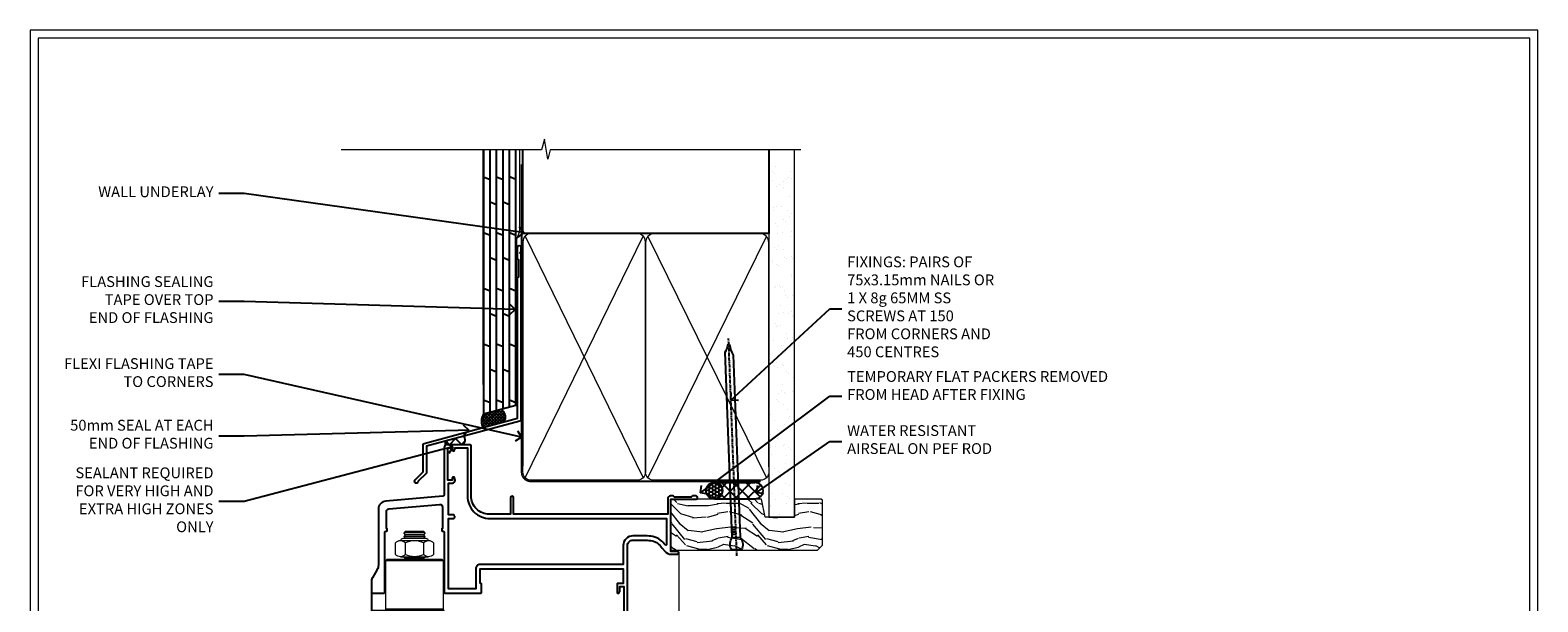
# Model space of a CAD drawing. Extents: x 2886 to 19047, y 28427 to 29829.
# Drawn here: x 12487 to 13047, y 29204 to 29416 of the extents above; entities that cross this region are included whole.
import ezdxf
from ezdxf import colors
from ezdxf.entities.mleader import LeaderData, LeaderLine
from ezdxf.math import Vec2, Vec3

# ---------------------------------------------------------------- set-up
doc = ezdxf.new("R2010")
doc.units = 0
doc.linetypes.add('CENTER', pattern=[2, 1.25, -0.25, 0.25, -0.25])
doc.linetypes.add('Dashed', pattern=[564.444447, 282.222223, -282.222223])
doc.layers.get('Defpoints').update_dxf_attribs({"color": 8})
doc.layers.add('Aluminium Systems Ltd Joinery Detail', color=7, linetype='Continuous')
doc.layers.add('Aluminium Systems Ltd Notes', color=7, linetype='Continuous')
doc.layers.add('HARDWARE', color=8, linetype='Continuous', lineweight=5)
doc.layers.add('Viewport', color=7, linetype='Continuous', plot=False)
doc.styles.get("Standard").update_dxf_attribs({"font": 'arial.ttf'})

# ---------------------------------------------------------------- blocks, each defined once
blk = doc.blocks.new('Page Layout')
at = {"layer": 'Aluminium Systems Ltd Joinery Detail', "color": 8, "lineweight": 5}
blk.add_lwpolyline([(0, 730.13), (0, 0), (553.08, 0), (553.08, 730.13)], close=True, dxfattribs=at)
blk = doc.blocks.new('J335-32185')
blk.add_lwpolyline([(39.45, 85.72), (39.05, 85.32), (39.45, 84.92), (39.45, 23.5, -0.339454), (39.08, 23.02), (4.45, 13.74), (4.45, 3.95, -0.198912), (4.3, 3.59), (1.4, 0.69, -1.488372), (0.21, 1.19), (3.25, 4.24), (3.25, 14.27, -0.339454), (3.62, 14.76), (38.25, 24.04), (38.25, 76.12), (38.65, 76.52), (38.65, 82.72), (38.25, 83.12), (38.25, 87.52, -1), (39.45, 87.52)], format="xyb", close=True)
blk = doc.blocks.new('Plywood Sheet DF Head F1B')
at = {"layer": 'Aluminium Systems Ltd Joinery Detail', "linetype": 'Dashed'}
h = blk.add_hatch(dxfattribs=at)
h.set_pattern_fill('ANSI37', color=256, scale=0.25)
h.set_pattern_definition([(45, (17.3203, 1.3434), (-0.561266, 0.561266), []), (135, (17.3203, 1.3434), (-0.561266, -0.561266), [])])
edge = h.paths.add_edge_path()
edge.add_line((-98.93, 38.16), (-105.46, 36.4))
edge.add_arc((-101.57, 33.74), 4.72, 145.6273, 210.0775)
edge.add_line((-105.65, 31.37), (-97.87, 33.46))
edge.add_arc((-100.81, 35.26), 3.45, 328.4042, 417.1224)
at = {"layer": 'Aluminium Systems Ltd Joinery Detail'}
h = blk.add_hatch(dxfattribs=at)
h.set_pattern_fill('ANSI37', color=0)
h.set_pattern_definition([(45, (-270.615, -6573.5233), (-2.245064, 2.245064), []), (135, (-270.615, -6573.5233), (-2.245064, -2.245064), [])])
h.paths.add_polyline_path([(-112.75, 28.22), (-119.52, 26.4, 0.313278), (-119.5, 25.01), (-113.39, 25.01, 0.450134)])
for p, q in [((-105.46, 47.31, 2.02), (-105.46, 134.25, 1.08)), ((-103.06, 37.05, 2.01), (-103.06, 134.25, 0.61)), ((-100.66, 37.7, 2.01), (-100.66, 134.25, 0.61)), ((-98.26, 38.34, 2.01), (-98.26, 134.25, 0.61)), ((-95.86, 38.99, 2), (-95.86, 134.25, 0.61)), ((-93.46, 39.63, 2), (-93.46, 134.25, 0.61)), ((-103.06, 123.21, 1.02), (-105.46, 124.2, 0.97)), ((-98.26, 123.21, 1.02), (-100.66, 124.2, 0.97)), ((-93.46, 123.22, 2.02), (-95.86, 124.21, 1.97)), ((-100.66, 113.88, 1.97), (-103.06, 114.87, 1.93)), ((-95.86, 113.88, 1.97), (-98.26, 114.87, 1.93)), ((-103.06, 102.55, 1.02), (-105.46, 103.54, 0.97)), ((-98.26, 102.55, 1.02), (-100.66, 103.54, 0.97)), ((-93.46, 102.56, 2.02), (-95.86, 103.55, 1.97)), ((-100.66, 93.22, 1.97), (-103.06, 94.21, 1.93)), ((-95.86, 93.22, 1.97), (-98.26, 94.21, 1.93)), ((-103.06, 81.89, 1.02), (-105.46, 82.88, 0.97)), ((-98.26, 81.89, 1.02), (-100.66, 82.88, 0.97)), ((-93.46, 81.89, 2.02), (-95.86, 82.88, 1.97)), ((-100.66, 72.55, 1.97), (-103.06, 73.54, 1.93)), ((-95.86, 72.55, 1.97), (-98.26, 73.54, 1.93)), ((-103.06, 61.22, 1.02), (-105.46, 62.21, 0.97)), ((-98.26, 61.22, 1.02), (-100.66, 62.21, 0.97)), ((-93.46, 61.23, 2.02), (-95.86, 62.22, 1.97)), ((-100.66, 51.89, 1.97), (-103.06, 52.88, 1.93)), ((-95.86, 51.89, 1.97), (-98.26, 52.88, 1.93)), ((-103.06, 40.56, 1.02), (-105.46, 41.55, 0.97)), ((-98.26, 40.56, 1.02), (-100.66, 41.55, 0.97)), ((-93.46, 40.57, 2.02), (-95.86, 41.56, 1.97))]:
    blk.add_line(p, q, dxfattribs=at)
at = {"layer": 'Aluminium Systems Ltd Joinery Detail', "elevation": 2.02}
blk.add_lwpolyline([(-105.46, 134.25), (-105.46, 36.4), (-93.46, 39.63), (-93.46, 134.25)], dxfattribs=at)
at = {"layer": 'Aluminium Systems Ltd Joinery Detail', "linetype": 'Dashed', "ltscale": 0.01, "const_width": 0.5, "elevation": 1}
blk.add_lwpolyline([(-92.04, 134.25), (-92.04, 104.18), (-93.15, 101.3), (-93.15, 71.65)], dxfattribs=at)
at = {"layer": 'Aluminium Systems Ltd Joinery Detail', "linetype": 'Dashed'}
for centre, radius, start, end in [((-101.53, 33.73, 2.02), 4.76, 145.7567, 209.9632), ((-100.81, 35.26, 2.02), 3.45, 328.4042, 57.3257)]:
    blk.add_arc(centre, radius, start, end, dxfattribs=at)
at = {"layer": 'Aluminium Systems Ltd Joinery Detail'}
for centre, radius, start, end in [((-114.49, 26.89, 1), 2.18, 300.3596, 37.296), ((-118.51, 25.72, 1), 1.22, 145.8044, 215.3828)]:
    blk.add_arc(centre, radius, start, end, dxfattribs=at)
blk.add_blockref('J335-32185', (-131.11, 10.75, 1), dxfattribs=at)
blk = doc.blocks.new('_Open90')
at = {"color": 0, "linetype": 'ByBlock', "lineweight": -2}
for p, q in [((0, 0), (-1, 0)), ((-0.5, 0.5), (0, 0)), ((0, 0), (-0.5, -0.5))]:
    blk.add_line(p, q, dxfattribs=at)
blk = doc.blocks.new('90mm Framing Head DF')
at = {"layer": 'Aluminium Systems Ltd Joinery Detail'}
h = blk.add_hatch(dxfattribs=at)
h.set_pattern_fill('AR-SAND', color=256, scale=0.15)
h.set_pattern_definition([(37.5, (2.752, -0.2966), (-0.24, 7.3412), [0, -5.7912, 0, -6.477, 0, -6.19125]), (7.5, (2.752, -0.297), (6.74285, 10.7524), [0, -3.1242, 0, -5.2197, 0, -2.00025]), (327.5, (-1.934, -0.2966), (11.86489, 0.02156), [0, -1.905, 0, -6.858, 0, -8.9535]), (317.5, (-1.934, -0.297), (11.45335, 3.34394), [0, -0.9525, 0, -4.4958, 0, -5.1435])])
h.paths.add_polyline_path([(121.71, -4.97), (112.21, -4.97), (112.21, -136.07), (121.71, -136.07)])
at = {"layer": 'Aluminium Systems Ltd Joinery Detail', "lineweight": 5}
for p, q in [((21.89, -121.49, 1), (65.56, -31.9, 1)), ((21.89, -31.9, 1), (65.56, -121.49, 1)), ((67.34, -121.49, 1), (111.29, -32.08, 2)), ((67.38, -32.08, 1), (111.32, -121.49, 2))]:
    blk.add_line(p, q, dxfattribs=at)
at = {"layer": 'Aluminium Systems Ltd Joinery Detail', "linetype": 'Continuous', "lineweight": 5, "ltscale": 0.12}
blk.add_lwpolyline([(124.08, 0.03), (31.17, 0.03), (30.27, -3.41), (29, 4.01), (27.96, 0.03), (-46.43, 0.03)], dxfattribs=at)
at = {"layer": 'Aluminium Systems Ltd Joinery Detail', "linetype": 'Dashed', "elevation": 1}
blk.add_lwpolyline([(112.21, 0.03), (112.21, -30.99), (21, -30.99), (21, 0.03)], dxfattribs=at)
at = {"layer": 'Aluminium Systems Ltd Joinery Detail', "lineweight": 5, "elevation": 2}
blk.add_lwpolyline([(112.21, 0.03), (112.21, -136.07), (121.71, -136.07), (121.71, 0.03)], dxfattribs=at)
at = {"layer": 'Aluminium Systems Ltd Joinery Detail', "linetype": 'CENTER', "lineweight": 5, "ltscale": 3, "const_width": 0.5, "elevation": 1.5}
blk.add_lwpolyline([(20.47, -5.31), (20.47, -119.34, 0.422885), (24.04, -122.89), (109.17, -122.89)], format="xyb", dxfattribs=at)
at = {"layer": 'Aluminium Systems Ltd Joinery Detail', "linetype": 'Dashed', "lineweight": 5, "ltscale": 0.01, "const_width": 0.25, "elevation": 1.25}
blk.add_lwpolyline([(20.85, -0.17), (20.85, -119.34, 0.414144), (24.04, -122.51), (109.17, -122.51)], format="xyb", dxfattribs=at)
at = {"layer": 'Aluminium Systems Ltd Joinery Detail', "lineweight": 5, "elevation": 1}
for points in [[(66.45, -117.23), (66.45, -34.05, 0.414214), (63.42, -31.01), (24.04, -31.01, 0.414214), (21, -34.05), (21, -117.23)], [(112.21, -117.44), (112.21, -34.26, 0.368185), (109.17, -31.01), (69.49, -31.01, 0.368185), (66.45, -34.26), (66.45, -117.44)], [(66.45, -36.16), (66.45, -119.34, -0.414214), (63.42, -122.38), (24.04, -122.38, -0.414214), (21, -119.34), (21, -36.16)], [(112.21, -36.16), (112.21, -119.34, -0.414214), (109.17, -122.38), (69.49, -122.38, -0.414214), (66.45, -119.34), (66.45, -36.16)]]:
    blk.add_lwpolyline(points, format="xyb", dxfattribs=at)
blk = doc.blocks.new('10F501-22669')
at = {"flags": 128}
for points in [[(13.3, 3.6), (13.3, 9), (66.4, 9), (66.4, 3.6), (64.3, 3.6, 0.414214), (64.1, 3.4), (64.1, 0.2, 0.414214), (64.3, 0), (64.6, 0, 0.414214), (65.1, 0.5), (65.1, 2.5), (66.6, 2.5), (66.6, -9.5), (65.1, -9.5), (65.1, -8.7, 1), (64.3, -8.7), (64.3, -9.5, 0.182675), (64.5, -10.03), (64.5, -11.3, 1), (65.4, -11.3), (65.4, -10.5), (66.9, -10.5), (66.9, -16), (65.4, -16), (65.4, -15.2, 1), (64.5, -15.2), (64.5, -16.5, 0.414214), (65, -17), (67.7, -17, 0.414214), (68, -16.7), (68, 17.6, -0.414214), (70, 19.6), (74.61, 19.6, -0.041739), (77.11, 19.39, -0.135557), (79.13, 18.45, -0.041739), (80.89, 16.67), (81.9, 15.47, 0.221695), (84.2, 14.4), (86.5, 14.4, 1), (86.5, 15.4), (84, 15.4), (84, 34.8), (93.4, 34.8, 1), (93.4, 36), (92.21, 36, 0.198912), (91.85, 35.85), (91.6, 35.6), (85.4, 35.6), (85.15, 35.85, 0.198912), (84.79, 36), (83.9, 36, 0.414214), (82.9, 35), (82.9, 29.2), (25.75, 29.2), (25.75, 35.45, 1), (24.65, 35.45), (24.65, 29.2), (16.8, 29.2, -0.414214), (10, 36), (10, 54.5, 0.414214), (9.5, 55), (1, 55, 0.414214), (0, 54), (0, 36.46, -0.388879), (-0.46, 35.96), (-21.66, 34.1, 0.388879), (-24.4, 31.12), (-24.4, 10.31, -0.131652), (-24.8, 8.81), (-26.6, 5.7, 0.131652), (-27, 4.2), (-27, 0.5, 0.414214), (-26.5, 0), (-22.5, 0, 0.414214), (-22, 0.5), (-22, 22.5, -0.414214), (-21.5, 23), (-21.3, 23, 0.414214), (-21.1, 23.2), (-21.1, 23.8, 0.414214), (-21.3, 24), (-21.4, 24), (-21.4, 30.2, -0.388879), (-20.49, 31.2), (-1.69, 32.84, -0.440011), (-0.6, 31.84), (-0.6, 24), (-0.7, 24, 0.414214), (-0.9, 23.8), (-0.9, 23.2, 0.414214), (-0.7, 23), (-0.5, 23, -0.417552), (0, 22.49), (0, 0.5, 0.414214), (0.5, 0), (13.6, 0, 0.414214), (13.8, 0.2), (13.8, 3.4, 0.414214), (13.6, 3.6)], [(82.05, 17.79, 0.040067), (80.17, 19.66, 0.135557), (77.37, 20.97, 0.041739), (74.61, 21.2), (70, 21.2, 0.414214), (66.4, 17.6), (66.4, 10.6), (13.3, 10.6, 0.414214), (11.7, 9), (11.7, 1.6), (1.6, 1.6), (1.6, 27.6), (3.4, 27.6, 0.414214), (3.9, 28.1), (3.9, 28.5, 0.414214), (3.4, 29), (1.6, 29), (1.6, 40.8), (3.13, 40.8, 0.466308), (4.02, 41.86), (3.89, 42.59, 1), (2.91, 42.41), (3.02, 41.8), (1.4, 41.8), (1.4, 53.8), (3.02, 53.8), (2.91, 53.19, 1), (3.89, 53.01), (4.03, 53.8), (8.6, 53.8), (8.6, 36, 0.414214), (17, 27.6), (82.4, 27.6), (82.4, 17.91, -0.697722)]]:
    blk.add_lwpolyline(points, format="xyb", close=True, dxfattribs=at)
blk = doc.blocks.new('BS055')
blk.add_lwpolyline([(-1.74, 1.5, 0.281117), (-3.87, 0.2), (-5.29, -2.56, -1), (-5.91, -2.24), (-4.52, 0.47, -0.281117), (-1.85, 2.1), (-0.75, 2.1, -0.414272), (-0.45, 1.8), (-0.45, -0.85), (0.4, -0.85), (0.4, -3.05), (-0.45, -3.05), (-0.45, -4.9, -0.414214), (-0.75, -5.2), (-1.15, -5.2, -0.414214), (-1.45, -4.9), (-1.45, 1.3, 0.414214), (-1.65, 1.5)], format="xyb", close=True)
blk.add_lwpolyline([(0.4, -3.05), (1.15, -3.05), (1.15, -4.1, 0.414214), (1.4, -4.35), (1.7, -4.35, 0.414214), (1.95, -4.1), (1.95, 0.2, 0.414214), (1.7, 0.45), (1.4, 0.45, 0.414214), (1.15, 0.2), (1.15, -0.85), (0.4, -0.85)], format="xyb")
blk = doc.blocks.new('NZ212')
at = {"color": 8}
for p, q in [((-3.5, 5.19), (-3.5, 0.81)), ((3.5, 0.81), (3.5, 5.19))]:
    blk.add_line(p, q, dxfattribs=at)
blk.add_lwpolyline([(3.5, 0.81, -0.230358), (-3.5, 0.81, -0.460716), (-7, 0.81), (-7, 5.19, -0.460716), (-3.5, 5.19, -0.230358), (3.5, 5.19, -0.460716), (7, 5.19), (7, 0.81, -0.460716)], format="xyb", close=True, dxfattribs=at)
for points in [[(-5.25, 6), (5.25, 6)], [(-5.25, 0), (5.25, 0)]]:
    blk.add_lwpolyline(points, dxfattribs=at)
blk.add_lwpolyline([(-5, 6, -0.414214), (-4.2, 6.8), (4.2, 6.8, -0.414214), (5, 6)], format="xyb", dxfattribs=at)
blk = doc.blocks.new('GB004')
blk.add_lwpolyline([(-11, 1, 0.414214), (-10, 0), (-3.9, 0, 0.414214), (-2.9, 1), (-2.9, 2.9, -0.267949), (-1.9, 4.63), (-0.25, 5.58, 0.267949), (0, 6.02), (0, 7.5, 0.414214), (-0.5, 8), (-29.5, 8, 0.414214), (-30, 7.5), (-30, 6.02, 0.267949), (-29.75, 5.58), (-28.1, 4.63, -0.267949), (-27.1, 2.9), (-27.1, 1, 0.414214), (-26.1, 0), (-20, 0, 0.414214), (-19, 1), (-19, 3, -0.414214), (-18, 4), (-12, 4, -0.414214), (-11, 3)], format="xyb", close=True)
blk = doc.blocks.new('10P514-22644')
at = {"flags": 128}
blk.add_lwpolyline([(-7.25, -5.8, 0.57735), (-7.42, -6.1), (-6.85, -7.1, 0.267949), (-6.67, -7.2), (-5.05, -7.2, 0.414214), (-4.55, -6.7), (-4.55, 70.3, 0.414214), (-5.05, 70.8), (-31.75, 70.8, 0.414214), (-32.25, 70.3), (-32.25, 69, 1), (-31.35, 69), (-31.35, 69.8), (-29.85, 69.8), (-29.85, 64.3), (-31.35, 64.3), (-31.35, 65.1, 1), (-32.25, 65.1), (-32.25, 51.3, -0.414214), (-32.75, 50.8), (-45.46, 50.8, 0.267949), (-45.89, 50.55), (-46.9, 48.8, -0.267949), (-47.77, 48.3), (-50.75, 48.3, -0.414214), (-51.75, 49.3), (-51.75, 49.8), (-50.25, 49.8, 1), (-50.25, 50.8), (-64.65, 50.8, 0.414214), (-64.95, 50.5), (-64.95, -6.7, 0.414214), (-64.45, -7.2), (-62.83, -7.2, 0.267949), (-62.65, -7.1), (-62.08, -6.1, 0.57735), (-62.25, -5.8), (-63.55, -5.8), (-63.55, -2.2), (-52.85, -2.2), (-52.85, -5.8), (-54.15, -5.8, 0.57735), (-54.32, -6.1), (-53.75, -7.1, 0.267949), (-53.57, -7.2), (-51.35, -7.2, 0.414214), (-51.15, -7), (-51.15, -3.8, 0.414214), (-51.35, -3.6), (-51.65, -3.6), (-51.65, 1.8), (-17.85, 1.8), (-17.85, -3.6), (-18.15, -3.6, 0.414214), (-18.35, -3.8), (-18.35, -7, 0.414214), (-18.15, -7.2), (-15.93, -7.2, 0.267949), (-15.75, -7.1), (-15.18, -6.1, 0.57735), (-15.35, -5.8), (-16.65, -5.8), (-16.65, -2.2), (-5.95, -2.2), (-5.95, -5.8)], format="xyb", close=True, dxfattribs=at)
blk.add_lwpolyline([(-8.85, 68.5), (-8.85, 69.3), (-23.85, 69.3), (-24.25, 69.7), (-24.65, 69.3), (-28.45, 69.3), (-28.45, 64.3, -0.414214), (-29.95, 62.8), (-30.75, 62.8), (-30.75, 51.3, -0.414214), (-32.75, 49.3), (-40.35, 49.3), (-40.75, 49.7), (-41.15, 49.3), (-44.88, 49.3), (-45.61, 48.05, -0.267949), (-47.77, 46.8), (-50.75, 46.8, -0.414214), (-53.25, 49.3), (-63.35, 49.3), (-63.35, 43.7, -1), (-63.35, 42.9), (-63.35, 33.7, -1), (-63.35, 32.9), (-63.35, 31.3), (-60.65, 31.3, -0.414214), (-60.45, 31.1), (-60.45, 30.19, -0.344151), (-60.83, 29.71), (-63.35, 29.13), (-63.35, 12.3), (-61.15, 12.3, -0.414214), (-60.65, 11.8), (-60.65, 10.5, -1), (-61.45, 10.5), (-61.45, 11.3), (-63.35, 11.3), (-63.35, 5.7, -1), (-63.35, 4.9), (-63.35, -0.7), (-61.45, -0.7), (-61.45, 0.1, -1), (-60.65, 0.1), (-60.65, -0.7), (-53.15, -0.7), (-53.15, 1.8, -0.414214), (-51.65, 3.3), (-17.85, 3.3, -0.414214), (-16.35, 1.8), (-16.35, -0.7), (-8.85, -0.7), (-8.85, 0.1, -1), (-8.05, 0.1), (-8.05, -0.7), (-6.15, -0.7), (-6.15, 4.9, -1), (-6.15, 5.7), (-6.15, 11.3), (-8.05, 11.3), (-8.05, 10.5, -1), (-8.85, 10.5), (-8.85, 11.8, -0.414214), (-8.35, 12.3), (-6.15, 12.3), (-6.15, 29.13), (-8.67, 29.71, -0.344151), (-9.05, 30.19), (-9.05, 31.1, -0.414214), (-8.85, 31.3), (-6.15, 31.3), (-6.15, 32.9, -1), (-6.15, 33.7), (-6.15, 49.9, -1), (-6.15, 50.7), (-6.15, 56.3), (-8.35, 56.3, -0.414214), (-8.85, 56.8), (-8.85, 58.1, -1), (-8.05, 58.1), (-8.05, 57.3), (-6.15, 57.3), (-6.15, 62.9, -1), (-6.15, 63.7), (-6.15, 69.3), (-8.05, 69.3), (-8.05, 68.5, -1)], format="xyb", close=True)
blk = doc.blocks.new('BS020-Comp')
blk.add_lwpolyline([(0.4, -0.85), (-0.35, -0.85), (-0.35, -0.36, 0.221673), (-0.44, -0.17, -0.187564), (-1.14, 1.1), (-1.45, 3.52, 0.936585), (-2.45, 3.45), (-2.45, 1.36, 0.241598), (-0.75, -1.95, 0.241598), (-2.45, -5.26), (-2.45, -7.35, 0.936585), (-1.45, -7.42), (-1.14, -5, -0.187564), (-0.44, -3.73, 0.221673), (-0.35, -3.54), (-0.35, -3.05), (0.4, -3.05)], format="xyb", close=True)
blk.add_lwpolyline([(0.4, -3.05), (1.15, -3.05), (1.15, -4.1, 0.414214), (1.4, -4.35), (1.7, -4.35, 0.414214), (1.95, -4.1), (1.95, 0.2, 0.414214), (1.7, 0.45), (1.4, 0.45, 0.414214), (1.15, 0.2), (1.15, -0.85), (0.4, -0.85)], format="xyb")
blk = doc.blocks.new('10B116-22519')
at = {"flags": 128}
blk.add_lwpolyline([(-13.1, 0.5, 0.414214), (-12.9, 0.7), (-12.9, 1), (-7.9, 1.5), (0.5, 1.5), (0.5, -0.55), (-0.8, -0.55, 0.668179), (-0.94, -0.89), (-0.44, -1.39, 0.198912), (-0.3, -1.45), (0.5, -1.45, 0.414214), (1.4, -0.55), (1.4, 1.6, 0.414214), (0.5, 2.5), (-11.2, 2.5, -0.414214), (-12.7, 4), (-12.7, 8.7), (-11, 8.7, 0.414214), (-10.5, 9.2), (-10.5, 10.5, 1), (-11.4, 10.5), (-11.4, 9.7), (-12.9, 9.7), (-12.9, 15.2), (-11.4, 15.2), (-11.4, 14.4, 1), (-10.5, 14.4), (-10.5, 15.7, 0.414214), (-11, 16.2), (-12.8, 16.2), (-12.8, 19.1), (-11.7, 19.1, 0.414214), (-11.4, 19.4), (-11.4, 20.2, 0.414214), (-11.7, 20.5), (-13.7, 20.5, 0.414214), (-14, 20.2), (-14, 0.7, 0.414214), (-13.8, 0.5)], format="xyb", close=True, dxfattribs=at)
blk = doc.blocks.new('BS024')
at = {"color": 1}
blk.add_lwpolyline([(-0.4, -3.05), (-0.4, -0.85), (0.45, -0.85), (0.45, 3.6), (0.25, 3.6, -0.414214), (-0.05, 3.9), (-0.05, 5.8, -0.414214), (0.25, 6.1), (2.15, 6.1, -0.414214), (2.45, 5.8), (2.45, -5, -0.414214), (2.2, -5.25), (0.7, -5.25, -0.414214), (0.45, -5), (0.45, -3.05)], format="xyb", close=True, dxfattribs=at)
blk.add_lwpolyline([(-0.4, -3.05), (-1.15, -3.05), (-1.15, -4.1, -0.414214), (-1.4, -4.35), (-1.7, -4.35, -0.414214), (-1.95, -4.1), (-1.95, 0.2, -0.414214), (-1.7, 0.45), (-1.4, 0.45, -0.414214), (-1.15, 0.2), (-1.15, -0.85), (-0.4, -0.85)], format="xyb", dxfattribs=at)
blk = doc.blocks.new('F1 BTMR BD Head')
h = blk.add_hatch()
h.set_pattern_fill('ANSI37', color=251, scale=12)
h.set_pattern_definition([(45, (12.1814, 43.0517), (-1.06066, 1.06066), []), (135, (12.1814, 43.0517), (-1.06066, -1.06066), [])])
edge = h.paths.add_edge_path()
edge.add_line((-244.23, 84.92), (-260.23, 84.92))
edge.add_line((-260.23, 84.92), (-260.23, 87.92))
edge.add_line((-260.23, 87.92), (-261.23, 88.92))
edge.add_arc((-252.23, 128.92), 41, 257.3196, 282.6804)
edge.add_line((-243.23, 88.92), (-244.23, 87.92))
edge.add_line((-244.23, 87.92), (-244.23, 84.92))
for p, q in [((-264.23, 87.92), (-263.23, 88.92)), ((-264.23, 23.71), (-264.23, 87.92)), ((-263.23, 88.92), (-261.23, 88.92)), ((-261.23, 88.92), (-260.23, 87.92)), ((-260.23, 87.92), (-260.23, 23.71)), ((-244.23, 87.92), (-243.23, 88.92)), ((-244.23, 23.71), (-244.23, 87.92)), ((-243.23, 88.92), (-241.23, 88.92)), ((-241.23, 88.92), (-240.23, 87.92)), ((-240.23, 87.92), (-240.23, 23.71))]:
    blk.add_line(p, q)
at = {"color": 4}
for p, q in [((-263.23, 87.92), (-263.23, 23.71)), ((-262.23, 87.92), (-262.23, 23.71)), ((-261.23, 87.92), (-261.23, 23.71)), ((-243.23, 87.92), (-243.23, 23.71)), ((-242.23, 87.92), (-242.23, 23.71)), ((-241.23, 87.92), (-241.23, 23.71))]:
    blk.add_line(p, q, dxfattribs=at)
at = {"color": 251}
for p, q in [((-260.23, 78.92), (-244.23, 84.92)), ((-244.23, 78.92), (-260.23, 84.92))]:
    blk.add_line(p, q, dxfattribs=at)
at = {"color": 8, "transparency": 33554687}
blk.add_lwpolyline([(-286.09, 176.38), (-285.49, 175.78), (-285.89, 175.38)], dxfattribs=at)
blk.add_lwpolyline([(-260.23, 84.92), (-244.23, 84.92), (-244.23, 78.92), (-260.23, 78.92)], close=True)
blk.add_arc((-252.23, 128.92), 41, 257.3196, 282.6804)
at = {"layer": 'Aluminium Systems Ltd Joinery Detail', "linetype": 'Continuous', "lineweight": 5}
for p, q in [((-184.11, 177.78), (-184.11, 23.68)), ((-203.11, 146.18), (-203.11, 23.68)), ((-270.03, 23.71), (-270.03, 77.22)), ((-238.41, 23.98), (-238.41, 77.38)), ((-210.71, 77.38), (-210.71, 23.68))]:
    blk.add_line(p, q, dxfattribs=at)
at = {"layer": 'Aluminium Systems Ltd Joinery Detail'}
blk.add_line((-298.11, 163.38), (-298.12, 23.68), dxfattribs=at)
at = {"layer": 'Aluminium Systems Ltd Joinery Detail', "linetype": 'Continuous', "lineweight": 5, "ltscale": 0.12}
blk.add_lwpolyline([(-172.4, 23.68), (-247.96, 23.68), (-248.86, 20.24), (-250.13, 27.66), (-251.17, 23.68), (-304.83, 23.68)], dxfattribs=at)
at = {"layer": 'HARDWARE', "color": 8, "transparency": 33554687}
for p, q in [((-278.11, 185.16), (-286.11, 185.16)), ((-278.74, 184.53), (-285.49, 184.53)), ((-278.11, 183.91), (-286.11, 183.91)), ((-278.74, 183.28), (-285.49, 183.28)), ((-292.36, 175.38), (-292.86, 174.88)), ((-271.36, 174.88), (-292.86, 174.88)), ((-292.86, 174.88), (-292.86, 156.88)), ((-271.86, 175.38), (-292.36, 175.38)), ((-278.74, 175.78), (-285.49, 175.78)), ((-271.36, 174.88), (-271.86, 175.38)), ((-271.36, 156.88), (-271.36, 174.88)), ((-271.36, 156.88), (-292.86, 156.88)), ((-292.86, 156.88), (-292.36, 156.38)), ((-271.86, 156.38), (-271.36, 156.88)), ((-292.36, 156.38), (-271.86, 156.38))]:
    blk.add_line(p, q, dxfattribs=at)
for points in [[(-285.59, 183.18), (-285.49, 183.28), (-286.11, 183.91), (-285.49, 184.53), (-286.11, 185.16), (-285.49, 185.78), (-278.74, 185.78), (-278.11, 185.16), (-278.74, 184.53), (-278.11, 183.91), (-278.74, 183.28), (-278.64, 183.18)], [(-278.34, 175.38), (-278.74, 175.78), (-278.14, 176.38)], [(-271.11, 110.02), (-271.11, 156.38), (-297.61, 156.38), (-297.61, 110.02)], [(-285.11, 156.38), (-285.11, 110.02)]]:
    blk.add_lwpolyline(points, dxfattribs=at)
at = {"layer": 'HARDWARE', "color": 8, "linetype": 'Continuous', "lineweight": 9, "transparency": 33554687}
blk.add_lwpolyline([(-270.5, 110.02), (-285.8, 110.02), (-286.66, 107.15), (-286.91, 112.79), (-287.81, 110.02), (-299.21, 110.02)], dxfattribs=at)
at = {"transparency": 33554687}
blk.add_blockref('10F501-22669', (-271.11, 162.88), dxfattribs=at)
at = {"xscale": -1, "rotation": 180}
blk.add_blockref('10P514-22644', (-206.16, 147.68), dxfattribs=at)
at = {"transparency": 33554687, "xscale": -1, "rotation": 180}
blk.add_blockref('10B116-22519', (-256.03, 97.42), dxfattribs=at)
at = {"layer": 'HARDWARE', "color": 8, "transparency": 33554687, "extrusion": (0, 0, -1), "xscale": -1, "zscale": -1}
blk.add_blockref('NZ212', (282.11, 176.38), dxfattribs=at)
at = {"layer": 'HARDWARE', "transparency": 33554687, "xscale": -1, "rotation": 180}
for name, p in [('BS055', (-206.16, 147.68)), ('GB004', (-238.61, 96.85)), ('BS024', (-266.78, 83.02)), ('BS020-Comp', (-237.78, 78.72))]:
    blk.add_blockref(name, p, dxfattribs=at)
blk = doc.blocks.new('Nail 75 JH')
at = {"linetype": 'CENTER'}
blk.add_line((0, 2.3), (0, -78.26), dxfattribs=at)
for p, q in [((1.5, -4.49), (-1.5, -4.49)), ((1.5, -5.73), (0.13, -5.73)), ((1.5, -6.6), (0.13, -6.6)), ((1.5, -7.47), (0.13, -7.47)), ((1.5, -8.34), (0.13, -8.34))]:
    blk.add_line(p, q)
blk.add_lwpolyline([(-1.5, -4.49, -0.247527), (-2.06, -0.36, -0.331135), (-1.58, 0), (1.58, 0, -0.331135), (2.06, -0.36, -0.247527), (1.5, -4.49), (1.5, -73.21, 0.124564), (0.28, -75.97), (-0.25, -75.97, 0.101255), (-1.5, -72.05)], format="xyb", close=True)
blk = doc.blocks.new('Plywood Sheet DF F1B Liner OO Door head')
at = {"layer": 'Aluminium Systems Ltd Joinery Detail'}
h = blk.add_hatch(dxfattribs=at)
h.set_pattern_fill('HONEY', color=256, scale=0.25)
h.set_pattern_definition([(0, (-220.41284, -4579.2454), (1.190625, 0.68740766), [0.79375, -1.5875]), (120, (-220.41284, -4579.2454), (-1.190625, 0.68740767), [0.79375, -1.5875]), (60, (-220.41284, -4579.2454), (3e-09, 1.37481533), [-1.5875, 0.79375])])
h.paths.add_polyline_path([(33.25, 2.24, 1), (27.25, 2.24, 1)])
h = blk.add_hatch(dxfattribs=at)
h.set_pattern_fill('ANSI37', color=256)
h.set_pattern_definition([(45, (-220.4128, -4579.2454), (-2.245064, 2.245064), []), (135, (-220.4128, -4579.2454), (-2.245064, -2.245064), [])])
h.paths.add_polyline_path([(45.34, 5.24), (30.41, 5.24, -1), (30.41, -0.76), (45.34, -0.76, 1)])
at = {"layer": 'Aluminium Systems Ltd Joinery Detail', "lineweight": 5}
h = blk.add_hatch(dxfattribs=at)
h.set_pattern_fill('WOOD-3', color=256, scale=97.5, angle=30, style=0, pattern_type=2)
h.set_pattern_definition([(4.7636, (472.3163, -7171.838), (-330.0000284, -29.999746), [3.61248, -357.63537]), (348.6901, (475.9163, -7171.538), (120.0000226, -29.999929), [4.58913, -148.38147]), (315, (480.416, -7172.438), (-3e-14, -30.00001), [3.39411, -39.03228]), (313.1524, (482.8163, -7174.838), (420.00008502, -449.99992613), [6.57951, -651.37185]), (347.0054, (487.3163, -7179.638), (-270.000023, 59.9999273), [4.00251, -396.24741]), (360, (491.216, -7180.538), (30, -30), [7.5, -22.5]), (9.4623, (498.7163, -7180.538), (-150.0000232, -29.9999442), [3.64965, -178.83321]), (5.7106, (472.3163, -7179.938), (-269.9999827, -30.0000394), [3.01497, -298.48131]), (360, (475.316, -7179.638), (30, -30), [4.5, -25.5]), (331.6992, (479.8163, -7179.638), (329.9998536, -180.0002662), [4.42944, -438.51525]), (307.875, (483.7163, -7181.738), (-120.0000559, 149.999973), [6.84105, -335.21157]), (320.7106, (487.9163, -7187.138), (180.0000192, -149.99998896), [4.26381, -422.11632]), (353.6598, (491.2163, -7189.838), (239.9999821, -30.0000474), [5.43324, -266.22831]), (11.8887, (496.6163, -7190.438), (-419.99991903, -90.00031606), [5.82495, -576.66969]), (6.7098, (472.3163, -7189.238), (270.00002993, 29.99981644), [5.13516, -508.3821]), (356.6335, (477.4163, -7188.638), (479.99997966, -30.0003289), [5.10882, -505.77279]), (326.3099, (482.516, -7188.938), (-59.999987, 30.00004), [5.40834, -102.75822]), (312.5104, (487.0163, -7191.938), (299.99972155, -330.0002602), [4.88364, -483.48096]), (345.0686, (490.3163, -7195.538), (330.00001605, -89.9999086), [4.65726, -461.06799]), (360, (494.816, -7196.738), (30, -30), [3.6, -26.4]), (12.9946, (498.4163, -7196.738), (270.000023, 59.9999273), [4.00251, -396.24741]), (360, (481.616, -7166.738), (30, -30), [0, -30]), (136.8476, (485.8163, -7171.238), (449.99992613, -420.00008502), [6.57951, -651.37185]), (153.4349, (481.016, -7196.738), (-29.999975, 30.00004), [2.68329, -64.39875]), (171.8699, (478.6163, -7195.538), (-179.9999933, 29.9999807), [4.24263, -207.88938]), (203.1986, (474.4163, -7194.938), (-149.999992, -60.0000398), [2.28474, -226.18845]), (333.4349, (485.816, -7171.238), (29.999975, -30.00004), [3.35409, -63.72795]), (353.2902, (488.8163, -7172.738), (-270.00002993, 29.99981644), [5.13516, -508.3821]), (10.1247, (493.9163, -7173.338), (509.99996369, 90.00025766), [8.53287, -844.75488]), (10.3048, (472.3163, -7168.538), (180.0000288, 29.9998463), [3.35409, -332.05608]), (344.4759, (475.6163, -7167.938), (-330.00003074, 89.99993333), [5.60445, -554.84178]), (317.1211, (481.0163, -7169.438), (-390.0000238, 359.9999926), [5.7315, -567.41769]), (325.3048, (485.2163, -7173.338), (299.99982777, -210.0002583), [4.74342, -469.59822]), (350.5377, (489.1163, -7176.038), (150.0000232, -29.9999442), [5.47449, -177.0084]), (6.5819, (494.5163, -7176.938), (-510.00004314, -59.99960101), [7.85175, -777.3234]), (8.1301, (472.3163, -7176.038), (-179.9999933, -29.9999807), [4.24263, -207.88938]), (348.6901, (476.5163, -7175.438), (120.0000226, -29.999929), [4.58913, -148.38147]), (317.4896, (481.0163, -7176.338), (-330.0002602, 299.99972155), [4.88364, -483.48096]), (315, (484.616, -7179.638), (-3e-14, -30.00001), [5.51544, -36.91098]), (342.646, (488.5163, -7183.538), (-390.00006057, 119.99983507), [5.02893, -497.86272]), (3.3665, (493.3163, -7185.038), (-479.99997966, -30.0003289), [5.10882, -505.77279]), (17.1027, (498.4163, -7184.738), (300.0000519, 89.9998648), [4.08045, -403.96368]), (8.7462, (472.3163, -7183.538), (209.9999801, 30.0001259), [3.94587, -390.64251]), (345.0686, (476.2163, -7182.938), (330.00001605, -89.9999086), [4.65726, -461.06799]), (327.9946, (480.7163, -7184.138), (-149.9999683, 90.0000332), [5.6604, -277.35906]), (310.1009, (485.5163, -7187.138), (-329.9999418, 390.00005789), [7.45185, -737.7327]), (344.0546, (490.3163, -7192.838), (-120.0000038, 29.9999967), [4.36806, -214.03524]), (6.009, (494.5163, -7194.038), (299.99999253, 29.99997952), [5.7315, -567.41769]), (23.1986, (500.2163, -7193.438), (149.999992, 60.0000398), [2.28474, -226.18845]), (9.4623, (472.3163, -7192.538), (-150.0000232, -29.9999442), [3.64965, -178.83321]), (349.992, (475.9163, -7191.938), (329.99998664, -60.00010416), [5.17881, -512.7015]), (322.5946, (481.0163, -7192.838), (389.99977395, -300.00029858), [6.42027, -635.60775]), (330.9454, (486.1163, -7166.738), (210.0000115, -120.0000008), [3.08868, -305.78022]), (349.2157, (488.8163, -7168.238), (-479.9999851, 90.0000165), [6.41328, -634.91349]), (7.125, (495.1163, -7169.438), (-210.0000114, -29.9999485), [7.25604, -234.6117])])
h.paths.add_polyline_path([(70.28, -18.01), (68.4, -19.78), (14.1, -19.78), (14.1, -0.91), (47.69, -0.91), (49.03, -7.57), (60, -7.57), (60, -0.91), (69.84, -0.91), (70.28, -1.33)])
at = {"layer": 'Aluminium Systems Ltd Joinery Detail'}
for p, q in [((30.41, 5.24, -2), (45.34, 5.24, -2)), ((30.41, -0.76, -2), (45.34, -0.76, -2))]:
    blk.add_line(p, q, dxfattribs=at)
at = {"layer": 'Aluminium Systems Ltd Joinery Detail', "lineweight": 5, "elevation": -1}
blk.add_lwpolyline([(69.94, -0.91), (60, -0.91), (60, -7.57), (49.13, -7.57), (47.79, -0.91), (14.1, -0.91), (14.1, -19.78), (68.5, -19.78), (70.38, -18.01), (70.38, -1.33)], close=True, dxfattribs=at)
at = {"layer": 'Aluminium Systems Ltd Joinery Detail'}
blk.add_circle((30.25, 2.24, -2), 3, dxfattribs=at)
for centre in [(30.41, 2.24, -2), (45.34, 2.24, -2)]:
    blk.add_arc(centre, 3, 270, 90, dxfattribs=at)
at = {"layer": 'Aluminium Systems Ltd Joinery Detail', "rotation": 182.1933209426319}
blk.add_blockref('Nail 75 JH', (38.57, -19.56), dxfattribs=at)
blk = doc.blocks.new('Plywood Sheet DF Head Text F1B')
at = {"layer": 'Aluminium Systems Ltd Notes', "color": 3, "lineweight": 5, "ltscale": 0.12}
ml = blk.add_multileader_mtext('Standard', dxfattribs=at)
ml.set_content('WALL UNDERLAY', color=3)
ml.set_leader_properties(color=8)
ml.set_arrow_properties(name='OPEN90')
ml.build(insert=Vec2(0, 0))
ml.multileader.update_dxf_attribs({"text_left_attachment_type": 2, "text_right_attachment_type": 2})
ctx = ml.context
ctx.base_point, ctx.plane_origin = Vec3(-51.14, 19.02), Vec3(99.06, -37.49)
ctx.left_attachment, ctx.right_attachment, ctx.text_align_type = 2, 2, 2
notes = []
notes.append((ctx, [(0, (1, 1, 0), (9.35, 19.02), (-1, 0), 9.4, [(0, [(113.01, 4.57)], 0, [])])]))
ctx.mtext.insert, ctx.mtext.width, ctx.mtext.alignment, ctx.mtext.line_spacing_style, ctx.mtext.flow_direction = Vec3(-2.05, 21.69), 56.0424, 3, 2, 5
ml = blk.add_multileader_mtext('Standard', dxfattribs=at)
ml.set_content('FLASHING SEALING\\PTAPE OVER TOP\\P END OF FLASHING', color=3)
ml.set_leader_properties(color=8)
ml.set_arrow_properties(name='OPEN90')
ml.build(insert=Vec2(0, 0))
ml.multileader.update_dxf_attribs({"text_left_attachment_type": 2, "text_right_attachment_type": 2})
ctx = ml.context
ctx.base_point, ctx.plane_origin = Vec3(-56.96, -20.93), Vec3(73.9, -53.64)
ctx.left_attachment, ctx.right_attachment, ctx.text_align_type = 2, 2, 2
notes.append((ctx, [(0, (1, 1, 0), (9.35, -20.93), (-1, 0), 9.4, [(0, [(109.82, -23.97)], 0, [])])]))
ctx.mtext.insert, ctx.mtext.width, ctx.mtext.alignment, ctx.mtext.line_spacing_style, ctx.mtext.flow_direction = Vec3(-2.05, -11.6), 62.3804, 3, 2, 5
ml = blk.add_multileader_mtext('Standard', dxfattribs=at)
ml.set_content('FLEXI FLASHING TAPE TO CORNERS', color=3)
ml.set_leader_properties(color=8)
ml.set_arrow_properties(name='OPEN90')
ml.build(insert=Vec2(0, 0))
ml.multileader.update_dxf_attribs({"text_left_attachment_type": 2, "text_right_attachment_type": 2})
ctx = ml.context
ctx.base_point, ctx.plane_origin = Vec3(-64.46, -47.98), Vec3(173.22, -160.18)
ctx.left_attachment, ctx.right_attachment, ctx.text_align_type = 2, 2, 2
notes.append((ctx, [(1, (1, 1, 0), (9.35, -47.98), (-1, 0), 9.4, [(0, [(112.17, -71.25)], 0, [])])]))
ctx.mtext.insert, ctx.mtext.width, ctx.mtext.defined_height, ctx.mtext.alignment, ctx.mtext.line_spacing_style, ctx.mtext.flow_direction = Vec3(-2.05, -41.98), 62.3804, 16.49, 3, 2, 5
ml = blk.add_multileader_mtext('Standard', dxfattribs=at)
ml.set_content('50mm SEAL AT EACH END OF FLASHING ', color=3)
ml.set_leader_properties(color=8)
ml.set_arrow_properties(name='OPEN90')
ml.build(insert=Vec2(0, 0))
ml.multileader.update_dxf_attribs({"text_left_attachment_type": 2, "text_right_attachment_type": 2})
ctx = ml.context
ctx.base_point, ctx.plane_origin = Vec3(-60.5, -70.82), Vec3(47.75, -180.27)
ctx.left_attachment, ctx.right_attachment, ctx.text_align_type = 2, 2, 2
notes.append((ctx, [(0, (1, 1, 0), (9.35, -70.82), (-1, 0), 9.4, [(0, [(92.63, -68.61)], 0, [])])]))
ctx.mtext.insert, ctx.mtext.width, ctx.mtext.alignment, ctx.mtext.line_spacing_style, ctx.mtext.flow_direction = Vec3(-2.05, -64.82), 62.3804, 3, 2, 5
ml = blk.add_multileader_mtext('Standard', dxfattribs=at)
ml.set_content('SEALANT REQUIRED FOR VERY HIGH AND EXTRA HIGH ZONES ONLY ', color=3)
ml.set_leader_properties(color=8)
ml.set_arrow_properties(name='OPEN90')
ml.build(insert=Vec2(0, 0))
ml.multileader.update_dxf_attribs({"text_left_attachment_type": 2, "text_right_attachment_type": 2})
ctx = ml.context
ctx.base_point, ctx.plane_origin = Vec3(-60.73, -95.12), Vec3(47.75, -204.45)
ctx.left_attachment, ctx.right_attachment, ctx.text_align_type = 2, 2, 2
notes.append((ctx, [(0, (1, 1, 0), (9.35, -95.12), (-1, 0), 9.4, [(0, [(86.66, -74.86)], 0, [])])]))
ctx.mtext.insert, ctx.mtext.width, ctx.mtext.defined_height, ctx.mtext.alignment, ctx.mtext.line_spacing_style, ctx.mtext.flow_direction = Vec3(-2.05, -82.45), 62.3804, 38.55, 3, 2, 5
for ctx, leaders in notes:
    for number, flags, end, landing, length, lines in leaders:
        leader = LeaderData()
        leader.index, (leader.has_last_leader_line, leader.has_dogleg_vector, leader.attachment_direction) = number, flags
        leader.last_leader_point, leader.dogleg_vector, leader.dogleg_length = Vec3(end), Vec3(landing), length
        for number, points, colour, breaks in lines:
            line = LeaderLine()
            line.index, line.vertices, line.color, line.breaks = number, Vec3.list(points), colors.encode_raw_color(colour), breaks
            leader.lines.append(line)
        ctx.leaders.append(leader)
blk = doc.blocks.new('FV1 - DF_Plywood Sheet')
at = {"layer": 'Defpoints', "color": 4, "lineweight": 5}
blk.add_lwpolyline([(9600, 736.13), (9600, 0), (10159.08, 0), (10159.08, 736.13)], close=True, dxfattribs=at)
at = {"color": 0}
blk.add_blockref('Plywood Sheet DF F1B Liner OO Door head', (9823.41, 563.25, 3), dxfattribs=at)
at = {"layer": 'Aluminium Systems Ltd Joinery Detail', "linetype": 'Dashed'}
blk.add_blockref('90mm Framing Head DF', (9761.71, 691.74), dxfattribs=at)
at = {"layer": 'Aluminium Systems Ltd Joinery Detail'}
for name, p in [('Plywood Sheet DF Head F1B', (9873.61, 557.52, 1)), ('F1 BTMR BD Head', (10024.63, 364.65, 2))]:
    blk.add_blockref(name, p, dxfattribs=at)
at = {"layer": 'Aluminium Systems Ltd Notes', "color": 3}
blk.add_blockref('Plywood Sheet DF Head Text F1B', (9670.04, 656.56, 1), dxfattribs=at)
at = {"layer": 'Viewport'}
blk.add_blockref('Page Layout', (9603, 3), dxfattribs=at)
at = {"layer": 'Aluminium Systems Ltd Notes', "color": 3, "lineweight": 5, "ltscale": 0.12}
ml = blk.add_multileader_mtext('Standard', dxfattribs=at)
ml.set_content('FIXINGS: PAIRS OF 75x3.15mm NAILS OR 1 X 8g 65MM SS SCREWS AT 150 FROM CORNERS AND 450 CENTRES', color=3)
ml.set_leader_properties(color=8)
ml.set_arrow_properties(name='OPEN90')
ml.build(insert=Vec2(0, 0))
ml.multileader.update_dxf_attribs({"text_left_attachment_type": 2, "text_right_attachment_type": 2})
ctx = ml.context
ctx.base_point, ctx.plane_origin = Vec3(9900.95, 632.93, 1), Vec3(9676.39, 491.07, 1)
ctx.left_attachment, ctx.right_attachment = 2, 2
notes = []
notes.append((ctx, [(0, (1, 1, 0), (9896.49, 632.93, 1), (1, 0), 4.46, [(0, [(9859.86, 599.01, 1)], 0, [])])]))
ctx.mtext.insert, ctx.mtext.width, ctx.mtext.line_spacing_style, ctx.mtext.flow_direction = Vec3(9902.95, 652.27, 1), 55.1661, 2, 5
ml = blk.add_multileader_mtext('Standard', dxfattribs=at)
ml.set_content('TEMPORARY FLAT PACKERS REMOVED FROM HEAD AFTER FIXING', color=3)
ml.set_leader_properties(color=8)
ml.set_arrow_properties(name='OPEN90')
ml.build(insert=Vec2(0, 0))
ml.multileader.update_dxf_attribs({"text_left_attachment_type": 2, "text_right_attachment_type": 2})
ctx = ml.context
ctx.base_point, ctx.plane_origin = Vec3(9900.95, 600.47, 1), Vec3(9753.47, 718.02, 1)
ctx.left_attachment, ctx.right_attachment = 2, 2
notes.append((ctx, [(0, (1, 1, 0), (9896.49, 600.47, 1), (1, 0), 4.46, [(0, [(9848.58, 564.64, 1)], 0, [])])]))
ctx.mtext.insert, ctx.mtext.width, ctx.mtext.defined_height, ctx.mtext.line_spacing_style, ctx.mtext.flow_direction = Vec3(9902.95, 609.8, 1), 101.6538, 9.45, 2, 5
ml = blk.add_multileader_mtext('Standard', dxfattribs=at)
ml.set_content('WATER RESISTANT\\PAIRSEAL ON PEF ROD', color=3)
ml.set_leader_properties(color=8)
ml.set_arrow_properties(name='OPEN90')
ml.build(insert=Vec2(0, 0))
ml.multileader.update_dxf_attribs({"text_left_attachment_type": 2, "text_right_attachment_type": 2})
ctx = ml.context
ctx.base_point, ctx.plane_origin = Vec3(9900.95, 583.76, 1), Vec3(9741.78, 552.37, 1)
ctx.left_attachment, ctx.right_attachment = 2, 2
notes.append((ctx, [(0, (1, 1, 0), (9896.49, 583.76, 1), (1, 0), 4.46, [(0, [(9869.31, 564.8, 1)], 0, [])])]))
ctx.mtext.insert, ctx.mtext.width, ctx.mtext.line_spacing_style, ctx.mtext.flow_direction = Vec3(9902.95, 589.76, 1), 79.8654, 2, 5
for ctx, leaders in notes:
    for number, flags, end, landing, length, lines in leaders:
        leader = LeaderData()
        leader.index, (leader.has_last_leader_line, leader.has_dogleg_vector, leader.attachment_direction) = number, flags
        leader.last_leader_point, leader.dogleg_vector, leader.dogleg_length = Vec3(end), Vec3(landing), length
        for number, points, colour, breaks in lines:
            line = LeaderLine()
            line.index, line.vertices, line.color, line.breaks = number, Vec3.list(points), colors.encode_raw_color(colour), breaks
            leader.lines.append(line)
        ctx.leaders.append(leader)

msp = doc.modelspace()

# ---------------------------------------------------------------- block references
msp.add_blockref('FV1 - DF_Plywood Sheet', (2887.5, 28679.63))

doc.saveas('drawing.dxf')
